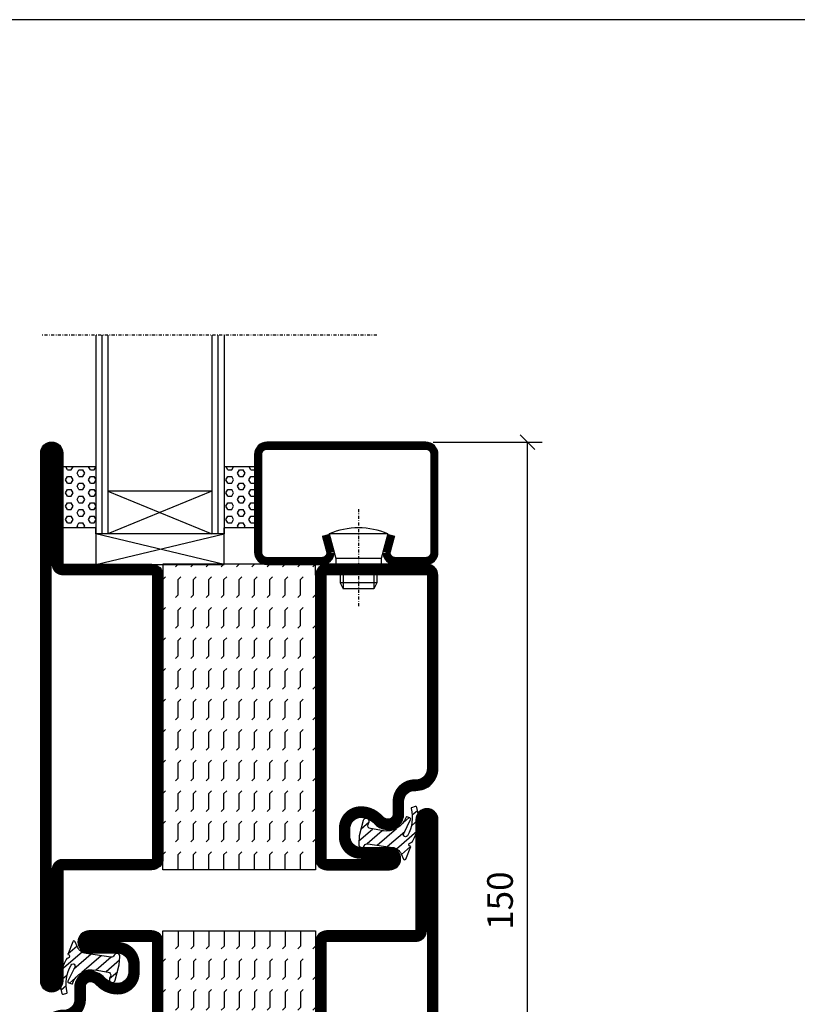
# Model space of a CAD drawing. Extents: x 0 to 1050, y 5 to 748.
# Drawn here: x 209 to 336, y 561 to 722 of the extents above; entities that cross this region are included whole.
import ezdxf

# ---------------------------------------------------------------- set-up
doc = ezdxf.new("R2010")
doc.units = 0
doc.linetypes.add('DASHDOT', pattern=[1, 0.5, -0.25, 0, -0.25])
doc.layers.get('0').update_dxf_attribs({"linetype": 'CONTINUOUS'})
doc.layers.get('DEFPOINTS').update_dxf_attribs({"linetype": 'CONTINUOUS'})
for name, color, linetype in [('CENTRUM', 3, 'DASHDOT'), ('FRAME050', 6, 'CONTINUOUS'), ('GLAS_MED_FOGNING', 2, 'CONTINUOUS'), ('SPKONTUR', 7, 'CONTINUOUS'), ('STALPROFIL', 1, 'CONTINUOUS'), ('TEXT', 6, 'CONTINUOUS')]:
    doc.layers.add(name, color=color, linetype=linetype)
doc.styles.add('ROMANS', font='romans', dxfattribs={"width": 0.8})
doc.dimstyles.new('ROMANS', dxfattribs={"dimscale": 1.2, "dimtxt": 3.5, "dimasz": 2, "dimexe": 2, "dimexo": 1, "dimgap": 2, "dimtad": 1, "dimdsep": 46, "dimtxsty": 'ROMANS', "dimblk1": 'OBLIQUE', "dimblk2": 'OBLIQUE', "dimsah": 1, "dimcen": 2.5, "dimclrd": 2, "dimclre": 2, "dimclrt": 6, "dimadec": 0, "dimazin": 0, "dimtfac": 1, "dimtmove": 2, "dimatfit": 3, "dimfxl": 1, "dimtolj": 1, "dimarcsym": 0})

# ---------------------------------------------------------------- blocks, each defined once
blk = doc.blocks.new('_Oblique')
at = {"color": 0, "linetype": 'ByBlock', "lineweight": -2}
blk.add_line((-0.5, -0.5), (0.5, 0.5), dxfattribs=at)
blk = doc.blocks.new('*D162')
at = {"layer": 'DEFPOINTS', "color": 0, "transparency": 16777216}
for p in [(275.01, 653.36), (291.66, 653.36), (275.01, 503.36)]:
    blk.add_point(p, dxfattribs=at)
at = {"layer": 'GLAS_MED_FOGNING', "color": 2, "lineweight": -2, "transparency": 16777216}
for p, q in [((276.21, 653.36), (294.06, 653.36)), ((291.66, 503.36), (291.66, 653.36)), ((276.21, 503.36), (294.06, 503.36))]:
    blk.add_line(p, q, dxfattribs=at)
at = {"layer": 'GLAS_MED_FOGNING', "color": 2, "lineweight": -2, "transparency": 16777216, "xscale": 2.4, "yscale": 2.4, "zscale": 2.4}
for p, rotation in [((291.66, 653.36), 90), ((291.66, 503.36), 270)]:
    blk.add_blockref('_Oblique', p, dxfattribs=dict(at, rotation=rotation))
at = {"layer": 'GLAS_MED_FOGNING', "color": 6, "transparency": 16777216, "insert": (287.16, 578.36), "char_height": 4.2, "attachment_point": 5, "rotation": 90, "style": 'ROMANS'}
blk.add_mtext('\\A1;150', dxfattribs=at)
blk = doc.blocks.new('*X36')
at = {"color": 0}
for p, q in [((-47.5, 55), (-47.5, 55)), ((-45.44, 54.56), (-45, 55)), ((-42.5, 55), (-42.5, 55)), ((-40.44, 54.56), (-40, 55)), ((-37.5, 55), (-37.5, 55)), ((-35.44, 54.56), (-35, 55)), ((-32.5, 55), (-32.5, 55)), ((-30.44, 54.56), (-30, 55)), ((-27.5, 55), (-27.5, 55)), ((-25.44, 54.56), (-25, 55)), ((-22.5, 55), (-22.5, 55)), ((-20.44, 54.56), (-20, 55)), ((-17.5, 55), (-17.5, 55)), ((-15.44, 54.56), (-15, 55)), ((-12.5, 55), (-12.5, 55)), ((-10.44, 54.56), (-10, 55)), ((-7.5, 55), (-7.5, 55)), ((-5.44, 54.56), (-5, 55)), ((-2.5, 55), (-2.5, 55)), ((-0.44, 54.56), (0, 55)), ((-50, 52.5), (-47.5, 52.5)), ((-47.5, 52.5), (-47.06, 52.94)), ((-45.44, 52.06), (-45, 52.5)), ((-45, 52.5), (-42.5, 52.5)), ((-42.5, 52.5), (-42.06, 52.94)), ((-40.44, 52.06), (-40, 52.5)), ((-40, 52.5), (-37.5, 52.5)), ((-37.5, 52.5), (-37.06, 52.94)), ((-35.44, 52.06), (-35, 52.5)), ((-35, 52.5), (-32.5, 52.5)), ((-32.5, 52.5), (-32.06, 52.94)), ((-30.44, 52.06), (-30, 52.5)), ((-30, 52.5), (-27.5, 52.5)), ((-27.5, 52.5), (-27.06, 52.94)), ((-25.44, 52.06), (-25, 52.5)), ((-25, 52.5), (-22.5, 52.5)), ((-22.5, 52.5), (-22.06, 52.94)), ((-20.44, 52.06), (-20, 52.5)), ((-20, 52.5), (-17.5, 52.5)), ((-17.5, 52.5), (-17.06, 52.94)), ((-15.44, 52.06), (-15, 52.5)), ((-15, 52.5), (-12.5, 52.5)), ((-12.5, 52.5), (-12.06, 52.94)), ((-10.44, 52.06), (-10, 52.5)), ((-10, 52.5), (-7.5, 52.5)), ((-7.5, 52.5), (-7.06, 52.94)), ((-5.44, 52.06), (-5, 52.5)), ((-5, 52.5), (-2.5, 52.5)), ((-2.5, 52.5), (-2.06, 52.94)), ((-0.44, 52.06), (0, 52.5)), ((-50, 50), (-47.5, 50)), ((-47.5, 50), (-47.06, 50.44)), ((-45.44, 49.56), (-45, 50)), ((-45, 50), (-42.5, 50)), ((-42.5, 50), (-42.06, 50.44)), ((-40.44, 49.56), (-40, 50)), ((-40, 50), (-37.5, 50)), ((-37.5, 50), (-37.06, 50.44)), ((-35.44, 49.56), (-35, 50)), ((-35, 50), (-32.5, 50)), ((-32.5, 50), (-32.06, 50.44)), ((-30.44, 49.56), (-30, 50)), ((-30, 50), (-27.5, 50)), ((-27.5, 50), (-27.06, 50.44)), ((-25.44, 49.56), (-25, 50)), ((-25, 50), (-22.5, 50)), ((-22.5, 50), (-22.06, 50.44)), ((-20.44, 49.56), (-20, 50)), ((-20, 50), (-17.5, 50)), ((-17.5, 50), (-17.06, 50.44)), ((-15.44, 49.56), (-15, 50)), ((-15, 50), (-12.5, 50)), ((-12.5, 50), (-12.06, 50.44)), ((-10.44, 49.56), (-10, 50)), ((-10, 50), (-7.5, 50)), ((-7.5, 50), (-7.06, 50.44)), ((-5.44, 49.56), (-5, 50)), ((-5, 50), (-2.5, 50)), ((-2.5, 50), (-2.06, 50.44)), ((-0.44, 49.56), (0, 50)), ((-50, 47.5), (-47.5, 47.5)), ((-47.5, 47.5), (-47.06, 47.94)), ((-45.44, 47.06), (-45, 47.5)), ((-45, 47.5), (-42.5, 47.5)), ((-42.5, 47.5), (-42.06, 47.94)), ((-40.44, 47.06), (-40, 47.5)), ((-40, 47.5), (-37.5, 47.5)), ((-37.5, 47.5), (-37.06, 47.94)), ((-35.44, 47.06), (-35, 47.5)), ((-35, 47.5), (-32.5, 47.5)), ((-32.5, 47.5), (-32.06, 47.94)), ((-30.44, 47.06), (-30, 47.5)), ((-30, 47.5), (-27.5, 47.5)), ((-27.5, 47.5), (-27.06, 47.94)), ((-25.44, 47.06), (-25, 47.5)), ((-25, 47.5), (-22.5, 47.5)), ((-22.5, 47.5), (-22.06, 47.94)), ((-20.44, 47.06), (-20, 47.5)), ((-20, 47.5), (-17.5, 47.5)), ((-17.5, 47.5), (-17.06, 47.94)), ((-15.44, 47.06), (-15, 47.5)), ((-15, 47.5), (-12.5, 47.5)), ((-12.5, 47.5), (-12.06, 47.94)), ((-10.44, 47.06), (-10, 47.5)), ((-10, 47.5), (-7.5, 47.5)), ((-7.5, 47.5), (-7.06, 47.94)), ((-5.44, 47.06), (-5, 47.5)), ((-5, 47.5), (-2.5, 47.5)), ((-2.5, 47.5), (-2.06, 47.94)), ((-0.44, 47.06), (0, 47.5)), ((-47.5, 45), (-47.06, 45.44)), ((-42.5, 45), (-42.06, 45.44)), ((-37.5, 45), (-37.06, 45.44)), ((-32.5, 45), (-32.06, 45.44)), ((-27.5, 45), (-27.06, 45.44)), ((-22.5, 45), (-22.06, 45.44)), ((-17.5, 45), (-17.06, 45.44)), ((-12.5, 45), (-12.06, 45.44)), ((-7.5, 45), (-7.06, 45.44)), ((-2.5, 45), (-2.06, 45.44)), ((-50, 45), (-47.5, 45)), ((-45.44, 44.56), (-45, 45)), ((-45, 45), (-42.5, 45)), ((-40.44, 44.56), (-40, 45)), ((-40, 45), (-37.5, 45)), ((-35.44, 44.56), (-35, 45)), ((-35, 45), (-32.5, 45)), ((-30.44, 44.56), (-30, 45)), ((-30, 45), (-27.5, 45)), ((-25.44, 44.56), (-25, 45)), ((-25, 45), (-22.5, 45)), ((-20.44, 44.56), (-20, 45)), ((-20, 45), (-17.5, 45)), ((-15.44, 44.56), (-15, 45)), ((-15, 45), (-12.5, 45)), ((-10.44, 44.56), (-10, 45)), ((-10, 45), (-7.5, 45)), ((-5.44, 44.56), (-5, 45)), ((-5, 45), (-2.5, 45)), ((-0.44, 44.56), (0, 45)), ((-50, 42.5), (-47.5, 42.5)), ((-47.5, 42.5), (-47.06, 42.94)), ((-45.44, 42.06), (-45, 42.5)), ((-45, 42.5), (-42.5, 42.5)), ((-42.5, 42.5), (-42.06, 42.94)), ((-40.44, 42.06), (-40, 42.5)), ((-40, 42.5), (-37.5, 42.5)), ((-37.5, 42.5), (-37.06, 42.94)), ((-35.44, 42.06), (-35, 42.5)), ((-35, 42.5), (-32.5, 42.5)), ((-32.5, 42.5), (-32.06, 42.94)), ((-30.44, 42.06), (-30, 42.5)), ((-30, 42.5), (-27.5, 42.5)), ((-27.5, 42.5), (-27.06, 42.94)), ((-25.44, 42.06), (-25, 42.5)), ((-25, 42.5), (-22.5, 42.5)), ((-22.5, 42.5), (-22.06, 42.94)), ((-20.44, 42.06), (-20, 42.5)), ((-20, 42.5), (-17.5, 42.5)), ((-17.5, 42.5), (-17.06, 42.94)), ((-15.44, 42.06), (-15, 42.5)), ((-15, 42.5), (-12.5, 42.5)), ((-12.5, 42.5), (-12.06, 42.94)), ((-10.44, 42.06), (-10, 42.5)), ((-10, 42.5), (-7.5, 42.5)), ((-7.5, 42.5), (-7.06, 42.94)), ((-5.44, 42.06), (-5, 42.5)), ((-5, 42.5), (-2.5, 42.5)), ((-2.5, 42.5), (-2.06, 42.94)), ((-0.44, 42.06), (0, 42.5)), ((-47.5, 40), (-47.06, 40.44)), ((-42.5, 40), (-42.06, 40.44)), ((-37.5, 40), (-37.06, 40.44)), ((-32.5, 40), (-32.06, 40.44)), ((-27.5, 40), (-27.06, 40.44)), ((-22.5, 40), (-22.06, 40.44)), ((-17.5, 40), (-17.06, 40.44)), ((-12.5, 40), (-12.06, 40.44)), ((-7.5, 40), (-7.06, 40.44)), ((-2.5, 40), (-2.06, 40.44)), ((-50, 40), (-47.5, 40)), ((-45.44, 39.56), (-45, 40)), ((-45, 40), (-42.5, 40)), ((-40.44, 39.56), (-40, 40)), ((-40, 40), (-37.5, 40)), ((-35.44, 39.56), (-35, 40)), ((-35, 40), (-32.5, 40)), ((-30.44, 39.56), (-30, 40)), ((-30, 40), (-27.5, 40)), ((-25.44, 39.56), (-25, 40)), ((-25, 40), (-22.5, 40)), ((-20.44, 39.56), (-20, 40)), ((-20, 40), (-17.5, 40)), ((-15.44, 39.56), (-15, 40)), ((-15, 40), (-12.5, 40)), ((-10.44, 39.56), (-10, 40)), ((-10, 40), (-7.5, 40)), ((-5.44, 39.56), (-5, 40)), ((-5, 40), (-2.5, 40)), ((-0.44, 39.56), (0, 40)), ((-50, 37.5), (-47.5, 37.5)), ((-47.5, 37.5), (-47.06, 37.94)), ((-45.44, 37.06), (-45, 37.5)), ((-45, 37.5), (-42.5, 37.5)), ((-42.5, 37.5), (-42.06, 37.94)), ((-40.44, 37.06), (-40, 37.5)), ((-40, 37.5), (-37.5, 37.5)), ((-37.5, 37.5), (-37.06, 37.94)), ((-35.44, 37.06), (-35, 37.5)), ((-35, 37.5), (-32.5, 37.5)), ((-32.5, 37.5), (-32.06, 37.94)), ((-30.44, 37.06), (-30, 37.5)), ((-30, 37.5), (-27.5, 37.5)), ((-27.5, 37.5), (-27.06, 37.94)), ((-25.44, 37.06), (-25, 37.5)), ((-25, 37.5), (-22.5, 37.5)), ((-22.5, 37.5), (-22.06, 37.94)), ((-20.44, 37.06), (-20, 37.5)), ((-20, 37.5), (-17.5, 37.5)), ((-17.5, 37.5), (-17.06, 37.94)), ((-15.44, 37.06), (-15, 37.5)), ((-15, 37.5), (-12.5, 37.5)), ((-12.5, 37.5), (-12.06, 37.94)), ((-10.44, 37.06), (-10, 37.5)), ((-10, 37.5), (-7.5, 37.5)), ((-7.5, 37.5), (-7.06, 37.94)), ((-5.44, 37.06), (-5, 37.5)), ((-5, 37.5), (-2.5, 37.5)), ((-2.5, 37.5), (-2.06, 37.94)), ((-0.44, 37.06), (0, 37.5)), ((-50, 35), (-47.5, 35)), ((-47.5, 35), (-47.06, 35.44)), ((-45.44, 34.56), (-45, 35)), ((-45, 35), (-42.5, 35)), ((-42.5, 35), (-42.06, 35.44)), ((-40.44, 34.56), (-40, 35)), ((-40, 35), (-37.5, 35)), ((-37.5, 35), (-37.06, 35.44)), ((-35.44, 34.56), (-35, 35)), ((-35, 35), (-32.5, 35)), ((-32.5, 35), (-32.06, 35.44)), ((-30.44, 34.56), (-30, 35)), ((-30, 35), (-27.5, 35)), ((-27.5, 35), (-27.06, 35.44)), ((-25.44, 34.56), (-25, 35)), ((-25, 35), (-22.5, 35)), ((-22.5, 35), (-22.06, 35.44)), ((-20.44, 34.56), (-20, 35)), ((-20, 35), (-17.5, 35)), ((-17.5, 35), (-17.06, 35.44)), ((-15.44, 34.56), (-15, 35)), ((-15, 35), (-12.5, 35)), ((-12.5, 35), (-12.06, 35.44)), ((-10.44, 34.56), (-10, 35)), ((-10, 35), (-7.5, 35)), ((-7.5, 35), (-7.06, 35.44)), ((-5.44, 34.56), (-5, 35)), ((-5, 35), (-2.5, 35)), ((-2.5, 35), (-2.06, 35.44)), ((-0.44, 34.56), (0, 35)), ((-50, 32.5), (-47.5, 32.5)), ((-47.5, 32.5), (-47.06, 32.94)), ((-45.44, 32.06), (-45, 32.5)), ((-45, 32.5), (-42.5, 32.5)), ((-42.5, 32.5), (-42.06, 32.94)), ((-40.44, 32.06), (-40, 32.5)), ((-40, 32.5), (-37.5, 32.5)), ((-37.5, 32.5), (-37.06, 32.94)), ((-35.44, 32.06), (-35, 32.5)), ((-35, 32.5), (-32.5, 32.5)), ((-32.5, 32.5), (-32.06, 32.94)), ((-30.44, 32.06), (-30, 32.5)), ((-30, 32.5), (-27.5, 32.5)), ((-27.5, 32.5), (-27.06, 32.94)), ((-25.44, 32.06), (-25, 32.5)), ((-25, 32.5), (-22.5, 32.5)), ((-22.5, 32.5), (-22.06, 32.94)), ((-20.44, 32.06), (-20, 32.5)), ((-20, 32.5), (-17.5, 32.5)), ((-17.5, 32.5), (-17.06, 32.94)), ((-15.44, 32.06), (-15, 32.5)), ((-15, 32.5), (-12.5, 32.5)), ((-12.5, 32.5), (-12.06, 32.94)), ((-10.44, 32.06), (-10, 32.5)), ((-10, 32.5), (-7.5, 32.5)), ((-7.5, 32.5), (-7.06, 32.94)), ((-5.44, 32.06), (-5, 32.5)), ((-5, 32.5), (-2.5, 32.5)), ((-2.5, 32.5), (-2.06, 32.94)), ((-0.44, 32.06), (0, 32.5)), ((-47.5, 30), (-47.06, 30.44)), ((-42.5, 30), (-42.06, 30.44)), ((-37.5, 30), (-37.06, 30.44)), ((-32.5, 30), (-32.06, 30.44)), ((-27.5, 30), (-27.06, 30.44)), ((-22.5, 30), (-22.06, 30.44)), ((-17.5, 30), (-17.06, 30.44)), ((-12.5, 30), (-12.06, 30.44)), ((-7.5, 30), (-7.06, 30.44)), ((-2.5, 30), (-2.06, 30.44))]:
    blk.add_line(p, q, dxfattribs=at)
blk = doc.blocks.new('*X19')
at = {"color": 0}
for p, q in [((417.86, 313.24), (420.7, 316.62)), ((421.58, 315.73), (422.57, 316.91)), ((423.35, 315.9), (424.08, 316.77)), ((416.9, 314.04), (418.17, 315.56)), ((418.23, 311.74), (420.66, 314.64)), ((422.06, 314.37), (422.92, 315.38)), ((418.49, 310.11), (421.17, 313.3)), ((418.75, 308.47), (420.84, 310.96)), ((419.25, 307.12), (421.13, 309.36)), ((421.2, 307.51), (422.3, 308.81))]:
    blk.add_line(p, q, dxfattribs=at)
blk = doc.blocks.new('SP40010')
at = {"layer": 'GLAS_MED_FOGNING'}
blk.add_lwpolyline([(-8.91, 18.63), (-11.04, 18.26, 0.47758), (-11.42, 17.59), (-11.28, 17.24, -1.066974), (-12.21, 16.93), (-12.86, 19.46), (-12.96, 20.8, -0.851446), (-12.02, 21.02, 0.34625), (-11.48, 20.72), (-7.42, 21.32, 0.253088), (-6.02, 22.37), (-5.63, 23.24, -0.653084), (-5.26, 23.23), (-4.45, 21.17, 0.887127), (-4.49, 20.57, -0.212108), (-4.16, 20.34, -0.212173), (-3.46, 14.78, -0.418069), (-3.71, 14.65), (-4.29, 14.83, -0.397156), (-4.36, 14.95, 0.194939), (-4.98, 19.42, 1.053912), (-5.58, 19.06), (-4.46, 16.77, -0.459605), (-4.58, 16.5), (-5.08, 16.34, -0.312484), (-5.19, 16.37, 0.373013), (-9.07, 18.6)], format="xyb", dxfattribs=at)
at = {"layer": 'GLAS_MED_FOGNING', "rotation": 269.2505991436406}
blk.add_blockref('*X19', (-314.52, 443.46), dxfattribs=at)
blk = doc.blocks.new('SP56513')
at = {"layer": 'GLAS_MED_FOGNING'}
for points in [[(-20, 23.2), (-20, 25), (-45, 25), (-45, 23.2)], [(-20, -23.2), (-20, -25), (-45, -25), (-45, -23.2)]]:
    blk.add_lwpolyline(points, dxfattribs=at)
at = {"layer": 'SPKONTUR'}
blk.add_lwpolyline([(-61.4, 25), (-46.8, 25, -0.414214), (-45, 23.2), (-45, -23.2, -0.414214), (-46.8, -25), (-63.2, -25, -0.414214), (-65, -23.2), (-65, 43.2, -0.414214), (-63.2, 45), (-63.2, 45, -0.414214), (-61.4, 43.2)], format="xyb", close=True, dxfattribs=at)
blk.add_lwpolyline([(-8.1, 18.4), (-8.11, 18.4), (-8.1, 18.4, -0.414214), (-5.6, 15.9), (-5.6, 13.8, 0.414214), (-3.8, 12), (-3.6, 12, -0.414214), (0, 8.4), (0, -43.2, -0.414214), (-1.8, -45), (-1.8, -45, -0.414214), (-3.6, -43.2), (-3.6, -25), (-18.2, -25, -0.414214), (-20, -23.2), (-20, 23.2, -0.414214), (-18.2, 25), (-7.9, 25, -0.414214), (-6.1, 23.2), (-6.1, 23.2, -0.414214), (-7.9, 21.4), (-12.6, 21.4, 0.414214), (-14.4, 19.6), (-14.4, 18.2, 0.414214), (-12.6, 16.4, 0.198912), (-10.48, 17.28), (-10.24, 17.52, -0.198912), (-8.11, 18.4)], format="xyb", dxfattribs=at)
at = {"layer": 'STALPROFIL', "const_width": 1.8}
for points in [[(-61.4, 24.1), (-46.8, 24.1, -0.414214), (-45.9, 23.2), (-45.9, -23.2, -0.414214), (-46.8, -24.1), (-63.2, -24.1, -0.414214), (-64.1, -23.2), (-64.1, 43.2, -0.414214), (-63.2, 44.1, -0.414214), (-62.3, 43.2), (-62.3, 25, 0.414214)], [(-8.11, 17.5), (-8.1, 17.5, -0.414214), (-6.5, 15.9), (-6.5, 13.8, 0.414214), (-3.8, 11.1), (-3.6, 11.1, -0.414214), (-0.9, 8.4), (-0.9, -43.2, -0.414214), (-1.8, -44.1, -0.414214), (-2.7, -43.2), (-2.7, -25, 0.414214), (-3.6, -24.1), (-18.2, -24.1, -0.414214), (-19.1, -23.2), (-19.1, 23.2, -0.414214), (-18.2, 24.1), (-7.9, 24.1, -0.414214), (-7, 23.2, -0.414214), (-7.9, 22.3), (-12.6, 22.3, 0.414214), (-15.3, 19.6), (-15.3, 18.2, 0.414214), (-12.6, 15.5, 0.198912), (-9.84, 16.64), (-9.6, 16.88, -0.198912)]]:
    blk.add_lwpolyline(points, format="xyb", close=True, dxfattribs=at)
blk.add_blockref('SP40010', (0, 0))
at = {"layer": 'GLAS_MED_FOGNING', "rotation": 270}
blk.add_blockref('*X36', (-75, -25), dxfattribs=at)
blk = doc.blocks.new('*X35')
at = {"color": 0}
for p, q in [((-177.5, 55), (-177.5, 55)), ((-175.44, 54.56), (-175, 55)), ((-172.5, 55), (-172.5, 55)), ((-170.44, 54.56), (-170, 55)), ((-167.5, 55), (-167.5, 55)), ((-165.44, 54.56), (-165, 55)), ((-162.5, 55), (-162.5, 55)), ((-160.44, 54.56), (-160, 55)), ((-157.5, 55), (-157.5, 55)), ((-155.44, 54.56), (-155, 55)), ((-152.5, 55), (-152.5, 55)), ((-150.44, 54.56), (-150, 55)), ((-147.5, 55), (-147.5, 55)), ((-145.44, 54.56), (-145, 55)), ((-142.5, 55), (-142.5, 55)), ((-140.44, 54.56), (-140, 55)), ((-137.5, 55), (-137.5, 55)), ((-135.44, 54.56), (-135, 55)), ((-132.5, 55), (-132.5, 55)), ((-130.44, 54.56), (-130, 55)), ((-180, 52.5), (-177.5, 52.5)), ((-177.5, 52.5), (-177.06, 52.94)), ((-175.44, 52.06), (-175, 52.5)), ((-175, 52.5), (-172.5, 52.5)), ((-172.5, 52.5), (-172.06, 52.94)), ((-170.44, 52.06), (-170, 52.5)), ((-170, 52.5), (-167.5, 52.5)), ((-167.5, 52.5), (-167.06, 52.94)), ((-165.44, 52.06), (-165, 52.5)), ((-165, 52.5), (-162.5, 52.5)), ((-162.5, 52.5), (-162.06, 52.94)), ((-160.44, 52.06), (-160, 52.5)), ((-160, 52.5), (-157.5, 52.5)), ((-157.5, 52.5), (-157.06, 52.94)), ((-155.44, 52.06), (-155, 52.5)), ((-155, 52.5), (-152.5, 52.5)), ((-152.5, 52.5), (-152.06, 52.94)), ((-150.44, 52.06), (-150, 52.5)), ((-150, 52.5), (-147.5, 52.5)), ((-147.5, 52.5), (-147.06, 52.94)), ((-145.44, 52.06), (-145, 52.5)), ((-145, 52.5), (-142.5, 52.5)), ((-142.5, 52.5), (-142.06, 52.94)), ((-140.44, 52.06), (-140, 52.5)), ((-140, 52.5), (-137.5, 52.5)), ((-137.5, 52.5), (-137.06, 52.94)), ((-135.44, 52.06), (-135, 52.5)), ((-135, 52.5), (-132.5, 52.5)), ((-132.5, 52.5), (-132.06, 52.94)), ((-130.44, 52.06), (-130, 52.5)), ((-180, 50), (-177.5, 50)), ((-177.5, 50), (-177.06, 50.44)), ((-175.44, 49.56), (-175, 50)), ((-175, 50), (-172.5, 50)), ((-172.5, 50), (-172.06, 50.44)), ((-170.44, 49.56), (-170, 50)), ((-170, 50), (-167.5, 50)), ((-167.5, 50), (-167.06, 50.44)), ((-165.44, 49.56), (-165, 50)), ((-165, 50), (-162.5, 50)), ((-162.5, 50), (-162.06, 50.44)), ((-160.44, 49.56), (-160, 50)), ((-160, 50), (-157.5, 50)), ((-157.5, 50), (-157.06, 50.44)), ((-155.44, 49.56), (-155, 50)), ((-155, 50), (-152.5, 50)), ((-152.5, 50), (-152.06, 50.44)), ((-150.44, 49.56), (-150, 50)), ((-150, 50), (-147.5, 50)), ((-147.5, 50), (-147.06, 50.44)), ((-145.44, 49.56), (-145, 50)), ((-145, 50), (-142.5, 50)), ((-142.5, 50), (-142.06, 50.44)), ((-140.44, 49.56), (-140, 50)), ((-140, 50), (-137.5, 50)), ((-137.5, 50), (-137.06, 50.44)), ((-135.44, 49.56), (-135, 50)), ((-135, 50), (-132.5, 50)), ((-132.5, 50), (-132.06, 50.44)), ((-130.44, 49.56), (-130, 50)), ((-180, 47.5), (-177.5, 47.5)), ((-177.5, 47.5), (-177.06, 47.94)), ((-175.44, 47.06), (-175, 47.5)), ((-175, 47.5), (-172.5, 47.5)), ((-172.5, 47.5), (-172.06, 47.94)), ((-170.44, 47.06), (-170, 47.5)), ((-170, 47.5), (-167.5, 47.5)), ((-167.5, 47.5), (-167.06, 47.94)), ((-165.44, 47.06), (-165, 47.5)), ((-165, 47.5), (-162.5, 47.5)), ((-162.5, 47.5), (-162.06, 47.94)), ((-160.44, 47.06), (-160, 47.5)), ((-160, 47.5), (-157.5, 47.5)), ((-157.5, 47.5), (-157.06, 47.94)), ((-155.44, 47.06), (-155, 47.5)), ((-155, 47.5), (-152.5, 47.5)), ((-152.5, 47.5), (-152.06, 47.94)), ((-150.44, 47.06), (-150, 47.5)), ((-150, 47.5), (-147.5, 47.5)), ((-147.5, 47.5), (-147.06, 47.94)), ((-145.44, 47.06), (-145, 47.5)), ((-145, 47.5), (-142.5, 47.5)), ((-142.5, 47.5), (-142.06, 47.94)), ((-140.44, 47.06), (-140, 47.5)), ((-140, 47.5), (-137.5, 47.5)), ((-137.5, 47.5), (-137.06, 47.94)), ((-135.44, 47.06), (-135, 47.5)), ((-135, 47.5), (-132.5, 47.5)), ((-132.5, 47.5), (-132.06, 47.94)), ((-130.44, 47.06), (-130, 47.5)), ((-177.5, 45), (-177.06, 45.44)), ((-172.5, 45), (-172.06, 45.44)), ((-167.5, 45), (-167.06, 45.44)), ((-162.5, 45), (-162.06, 45.44)), ((-157.5, 45), (-157.06, 45.44)), ((-152.5, 45), (-152.06, 45.44)), ((-147.5, 45), (-147.06, 45.44)), ((-142.5, 45), (-142.06, 45.44)), ((-137.5, 45), (-137.06, 45.44)), ((-132.5, 45), (-132.06, 45.44)), ((-180, 45), (-177.5, 45)), ((-175.44, 44.56), (-175, 45)), ((-175, 45), (-172.5, 45)), ((-170.44, 44.56), (-170, 45)), ((-170, 45), (-167.5, 45)), ((-165.44, 44.56), (-165, 45)), ((-165, 45), (-162.5, 45)), ((-160.44, 44.56), (-160, 45)), ((-160, 45), (-157.5, 45)), ((-155.44, 44.56), (-155, 45)), ((-155, 45), (-152.5, 45)), ((-150.44, 44.56), (-150, 45)), ((-150, 45), (-147.5, 45)), ((-145.44, 44.56), (-145, 45)), ((-145, 45), (-142.5, 45)), ((-140.44, 44.56), (-140, 45)), ((-140, 45), (-137.5, 45)), ((-135.44, 44.56), (-135, 45)), ((-135, 45), (-132.5, 45)), ((-130.44, 44.56), (-130, 45)), ((-180, 42.5), (-177.5, 42.5)), ((-177.5, 42.5), (-177.06, 42.94)), ((-175.44, 42.06), (-175, 42.5)), ((-175, 42.5), (-172.5, 42.5)), ((-172.5, 42.5), (-172.06, 42.94)), ((-170.44, 42.06), (-170, 42.5)), ((-170, 42.5), (-167.5, 42.5)), ((-167.5, 42.5), (-167.06, 42.94)), ((-165.44, 42.06), (-165, 42.5)), ((-165, 42.5), (-162.5, 42.5)), ((-162.5, 42.5), (-162.06, 42.94)), ((-160.44, 42.06), (-160, 42.5)), ((-160, 42.5), (-157.5, 42.5)), ((-157.5, 42.5), (-157.06, 42.94)), ((-155.44, 42.06), (-155, 42.5)), ((-155, 42.5), (-152.5, 42.5)), ((-152.5, 42.5), (-152.06, 42.94)), ((-150.44, 42.06), (-150, 42.5)), ((-150, 42.5), (-147.5, 42.5)), ((-147.5, 42.5), (-147.06, 42.94)), ((-145.44, 42.06), (-145, 42.5)), ((-145, 42.5), (-142.5, 42.5)), ((-142.5, 42.5), (-142.06, 42.94)), ((-140.44, 42.06), (-140, 42.5)), ((-140, 42.5), (-137.5, 42.5)), ((-137.5, 42.5), (-137.06, 42.94)), ((-135.44, 42.06), (-135, 42.5)), ((-135, 42.5), (-132.5, 42.5)), ((-132.5, 42.5), (-132.06, 42.94)), ((-130.44, 42.06), (-130, 42.5)), ((-177.5, 40), (-177.06, 40.44)), ((-172.5, 40), (-172.06, 40.44)), ((-167.5, 40), (-167.06, 40.44)), ((-162.5, 40), (-162.06, 40.44)), ((-157.5, 40), (-157.06, 40.44)), ((-152.5, 40), (-152.06, 40.44)), ((-147.5, 40), (-147.06, 40.44)), ((-142.5, 40), (-142.06, 40.44)), ((-137.5, 40), (-137.06, 40.44)), ((-132.5, 40), (-132.06, 40.44)), ((-180, 40), (-177.5, 40)), ((-175.44, 39.56), (-175, 40)), ((-175, 40), (-172.5, 40)), ((-170.44, 39.56), (-170, 40)), ((-170, 40), (-167.5, 40)), ((-165.44, 39.56), (-165, 40)), ((-165, 40), (-162.5, 40)), ((-160.44, 39.56), (-160, 40)), ((-160, 40), (-157.5, 40)), ((-155.44, 39.56), (-155, 40)), ((-155, 40), (-152.5, 40)), ((-150.44, 39.56), (-150, 40)), ((-150, 40), (-147.5, 40)), ((-145.44, 39.56), (-145, 40)), ((-145, 40), (-142.5, 40)), ((-140.44, 39.56), (-140, 40)), ((-140, 40), (-137.5, 40)), ((-135.44, 39.56), (-135, 40)), ((-135, 40), (-132.5, 40)), ((-130.44, 39.56), (-130, 40)), ((-180, 37.5), (-177.5, 37.5)), ((-177.5, 37.5), (-177.06, 37.94)), ((-175.44, 37.06), (-175, 37.5)), ((-175, 37.5), (-172.5, 37.5)), ((-172.5, 37.5), (-172.06, 37.94)), ((-170.44, 37.06), (-170, 37.5)), ((-170, 37.5), (-167.5, 37.5)), ((-167.5, 37.5), (-167.06, 37.94)), ((-165.44, 37.06), (-165, 37.5)), ((-165, 37.5), (-162.5, 37.5)), ((-162.5, 37.5), (-162.06, 37.94)), ((-160.44, 37.06), (-160, 37.5)), ((-160, 37.5), (-157.5, 37.5)), ((-157.5, 37.5), (-157.06, 37.94)), ((-155.44, 37.06), (-155, 37.5)), ((-155, 37.5), (-152.5, 37.5)), ((-152.5, 37.5), (-152.06, 37.94)), ((-150.44, 37.06), (-150, 37.5)), ((-150, 37.5), (-147.5, 37.5)), ((-147.5, 37.5), (-147.06, 37.94)), ((-145.44, 37.06), (-145, 37.5)), ((-145, 37.5), (-142.5, 37.5)), ((-142.5, 37.5), (-142.06, 37.94)), ((-140.44, 37.06), (-140, 37.5)), ((-140, 37.5), (-137.5, 37.5)), ((-137.5, 37.5), (-137.06, 37.94)), ((-135.44, 37.06), (-135, 37.5)), ((-135, 37.5), (-132.5, 37.5)), ((-132.5, 37.5), (-132.06, 37.94)), ((-130.44, 37.06), (-130, 37.5)), ((-180, 35), (-177.5, 35)), ((-177.5, 35), (-177.06, 35.44)), ((-175.44, 34.56), (-175, 35)), ((-175, 35), (-172.5, 35)), ((-172.5, 35), (-172.06, 35.44)), ((-170.44, 34.56), (-170, 35)), ((-170, 35), (-167.5, 35)), ((-167.5, 35), (-167.06, 35.44)), ((-165.44, 34.56), (-165, 35)), ((-165, 35), (-162.5, 35)), ((-162.5, 35), (-162.06, 35.44)), ((-160.44, 34.56), (-160, 35)), ((-160, 35), (-157.5, 35)), ((-157.5, 35), (-157.06, 35.44)), ((-155.44, 34.56), (-155, 35)), ((-155, 35), (-152.5, 35)), ((-152.5, 35), (-152.06, 35.44)), ((-150.44, 34.56), (-150, 35)), ((-150, 35), (-147.5, 35)), ((-147.5, 35), (-147.06, 35.44)), ((-145.44, 34.56), (-145, 35)), ((-145, 35), (-142.5, 35)), ((-142.5, 35), (-142.06, 35.44)), ((-140.44, 34.56), (-140, 35)), ((-140, 35), (-137.5, 35)), ((-137.5, 35), (-137.06, 35.44)), ((-135.44, 34.56), (-135, 35)), ((-135, 35), (-132.5, 35)), ((-132.5, 35), (-132.06, 35.44)), ((-130.44, 34.56), (-130, 35)), ((-180, 32.5), (-177.5, 32.5)), ((-177.5, 32.5), (-177.06, 32.94)), ((-175.44, 32.06), (-175, 32.5)), ((-175, 32.5), (-172.5, 32.5)), ((-172.5, 32.5), (-172.06, 32.94)), ((-170.44, 32.06), (-170, 32.5)), ((-170, 32.5), (-167.5, 32.5)), ((-167.5, 32.5), (-167.06, 32.94)), ((-165.44, 32.06), (-165, 32.5)), ((-165, 32.5), (-162.5, 32.5)), ((-162.5, 32.5), (-162.06, 32.94)), ((-160.44, 32.06), (-160, 32.5)), ((-160, 32.5), (-157.5, 32.5)), ((-157.5, 32.5), (-157.06, 32.94)), ((-155.44, 32.06), (-155, 32.5)), ((-155, 32.5), (-152.5, 32.5)), ((-152.5, 32.5), (-152.06, 32.94)), ((-150.44, 32.06), (-150, 32.5)), ((-150, 32.5), (-147.5, 32.5)), ((-147.5, 32.5), (-147.06, 32.94)), ((-145.44, 32.06), (-145, 32.5)), ((-145, 32.5), (-142.5, 32.5)), ((-142.5, 32.5), (-142.06, 32.94)), ((-140.44, 32.06), (-140, 32.5)), ((-140, 32.5), (-137.5, 32.5)), ((-137.5, 32.5), (-137.06, 32.94)), ((-135.44, 32.06), (-135, 32.5)), ((-135, 32.5), (-132.5, 32.5)), ((-132.5, 32.5), (-132.06, 32.94)), ((-130.44, 32.06), (-130, 32.5)), ((-177.5, 30), (-177.06, 30.44)), ((-172.5, 30), (-172.06, 30.44)), ((-167.5, 30), (-167.06, 30.44)), ((-162.5, 30), (-162.06, 30.44)), ((-157.5, 30), (-157.06, 30.44)), ((-152.5, 30), (-152.06, 30.44)), ((-147.5, 30), (-147.06, 30.44)), ((-142.5, 30), (-142.06, 30.44)), ((-137.5, 30), (-137.06, 30.44)), ((-132.5, 30), (-132.06, 30.44))]:
    blk.add_line(p, q, dxfattribs=at)
blk = doc.blocks.new('SP56512')
at = {"layer": 'GLAS_MED_FOGNING'}
for points in [[(-20, 23.2), (-20, 25), (-45, 25), (-45, 23.2)], [(-20, -23.2), (-20, -25), (-45, -25), (-45, -23.2)]]:
    blk.add_lwpolyline(points, dxfattribs=at)
at = {"layer": 'SPKONTUR'}
blk.add_lwpolyline([(-65, 0), (-65, -43.2, 0.414214), (-63.2, -45), (-63.2, -45, 0.414214), (-61.4, -43.2), (-61.4, -25), (-46.8, -25, 0.414214), (-45, -23.2), (-45, 0), (-45, 23.2, 0.414214), (-46.8, 25), (-61.4, 25), (-61.4, 43.2, 0.414214), (-63.2, 45), (-63.2, 45, 0.414214), (-65, 43.2)], format="xyb", close=True, dxfattribs=at)
blk.add_lwpolyline([(-8.1, 18.4), (-8.11, 18.4), (-8.1, 18.4, -0.414214), (-5.6, 15.9), (-5.6, 13.8, 0.414214), (-3.8, 12), (-3.6, 12, -0.414214), (0, 8.4), (0, -23.2, -0.414214), (-1.8, -25), (-18.2, -25, -0.414214), (-20, -23.2), (-20, 23.2, -0.414214), (-18.2, 25), (-7.9, 25, -0.414214), (-6.1, 23.2), (-6.1, 23.2, -0.414214), (-7.9, 21.4), (-12.6, 21.4, 0.414214), (-14.4, 19.6), (-14.4, 18.2, 0.414214), (-12.6, 16.4, 0.198912), (-10.48, 17.28), (-10.24, 17.52, -0.198912), (-8.11, 18.4)], format="xyb", dxfattribs=at)
at = {"layer": 'STALPROFIL', "const_width": 1.8}
for points in [[(-64.1, 0), (-64.1, -43.2, 0.414214), (-63.2, -44.1, 0.414214), (-62.3, -43.2), (-62.3, -25, -0.414214), (-61.4, -24.1), (-46.8, -24.1, 0.414214), (-45.9, -23.2), (-45.9, 0), (-45.9, 23.2, 0.414214), (-46.8, 24.1), (-61.4, 24.1, -0.414214), (-62.3, 25), (-62.3, 43.2, 0.414214), (-63.2, 44.1, 0.414214), (-64.1, 43.2)], [(-8.11, 17.5), (-8.1, 17.5, -0.414214), (-6.5, 15.9), (-6.5, 13.8, 0.414214), (-3.8, 11.1), (-3.6, 11.1, -0.414214), (-0.9, 8.4), (-0.9, -23.2, -0.414214), (-1.8, -24.1), (-18.2, -24.1, -0.414214), (-19.1, -23.2), (-19.1, 23.2, -0.414214), (-18.2, 24.1), (-7.9, 24.1, -0.414214), (-7, 23.2, -0.414214), (-7.9, 22.3), (-12.6, 22.3, 0.414214), (-15.3, 19.6), (-15.3, 18.2, 0.414214), (-12.6, 15.5, 0.198912), (-9.84, 16.64), (-9.6, 16.88, -0.198912)]]:
    blk.add_lwpolyline(points, format="xyb", close=True, dxfattribs=at)
blk.add_blockref('SP40010', (0, 0))
at = {"layer": 'GLAS_MED_FOGNING', "rotation": 270}
blk.add_blockref('*X35', (-75, -155), dxfattribs=at)
blk = doc.blocks.new('*X40')
at = {"color": 0}
for p, q in [((9.37, 570.49), (9.08, 571)), ((9.37, 570.49), (10, 570.49)), ((10, 570.49), (10.29, 571)), ((10.94, 569.95), (11.25, 570.49)), ((11.25, 570.49), (11.87, 570.49)), ((12.19, 569.95), (11.87, 570.49)), ((13.12, 570.49), (12.83, 571)), ((13.12, 570.49), (13.75, 570.49)), ((13.75, 570.49), (14, 570.93)), ((9.06, 568.87), (9.37, 569.41)), ((9.37, 568.33), (9.06, 568.87)), ((9.37, 569.41), (10, 569.41)), ((10.31, 568.87), (10, 569.41)), ((10, 568.33), (10.31, 568.87)), ((11.25, 569.41), (10.94, 569.95)), ((11.25, 569.41), (11.87, 569.41)), ((11.87, 569.41), (12.19, 569.95)), ((12.81, 568.87), (13.12, 569.41)), ((13.12, 568.33), (12.81, 568.87)), ((13.12, 569.41), (13.75, 569.41)), ((14, 568.98), (13.75, 569.41)), ((13.75, 568.33), (14, 568.76)), ((9.06, 566.71), (9.37, 567.25)), ((9.37, 568.33), (10, 568.33)), ((9.37, 567.25), (10, 567.25)), ((10.31, 566.71), (10, 567.25)), ((10.94, 567.79), (11.25, 568.33)), ((11.25, 567.25), (10.94, 567.79)), ((11.25, 568.33), (11.87, 568.33)), ((11.25, 567.25), (11.87, 567.25)), ((11.87, 567.25), (12.19, 567.79)), ((12.19, 567.79), (11.87, 568.33)), ((12.81, 566.71), (13.12, 567.25)), ((13.12, 568.33), (13.75, 568.33)), ((13.12, 567.25), (13.75, 567.25)), ((14, 566.81), (13.75, 567.25)), ((9.37, 566.16), (9.06, 566.71)), ((9.37, 566.16), (10, 566.16)), ((10, 566.16), (10.31, 566.71)), ((10.94, 565.62), (11.25, 566.16)), ((11.25, 565.08), (10.94, 565.62)), ((11.25, 566.16), (11.87, 566.16)), ((11.87, 565.08), (12.19, 565.62)), ((12.19, 565.62), (11.87, 566.16)), ((13.12, 566.16), (12.81, 566.71)), ((13.12, 566.16), (13.75, 566.16)), ((13.75, 566.16), (14, 566.6)), ((9.06, 564.54), (9.37, 565.08)), ((9.37, 564), (9.06, 564.54)), ((9.37, 565.08), (10, 565.08)), ((9.37, 564), (10, 564)), ((10.31, 564.54), (10, 565.08)), ((10, 564), (10.31, 564.54)), ((10.94, 563.46), (11.25, 564)), ((11.25, 565.08), (11.87, 565.08)), ((11.25, 564), (11.87, 564)), ((12.19, 563.46), (11.87, 564)), ((12.81, 564.54), (13.12, 565.08)), ((13.12, 564), (12.81, 564.54)), ((13.12, 565.08), (13.75, 565.08)), ((13.12, 564), (13.75, 564)), ((14, 564.65), (13.75, 565.08)), ((13.75, 564), (14, 564.43)), ((9.06, 562.38), (9.37, 562.92)), ((9.37, 561.83), (9.06, 562.38)), ((9.37, 562.92), (10, 562.92)), ((10.31, 562.38), (10, 562.92)), ((10, 561.83), (10.31, 562.38)), ((11.25, 562.92), (10.94, 563.46)), ((11.25, 562.92), (11.87, 562.92)), ((11.87, 562.92), (12.19, 563.46)), ((12.81, 562.38), (13.12, 562.92)), ((13.12, 561.83), (12.81, 562.38)), ((13.12, 562.92), (13.75, 562.92)), ((14, 562.48), (13.75, 562.92)), ((13.75, 561.83), (14, 562.27)), ((9.37, 561.83), (10, 561.83)), ((10.94, 561.29), (11.25, 561.83)), ((11.11, 561), (10.94, 561.29)), ((11.25, 561.83), (11.87, 561.83)), ((12.19, 561.29), (11.87, 561.83)), ((12.02, 561), (12.19, 561.29)), ((13.12, 561.83), (13.75, 561.83))]:
    blk.add_line(p, q, dxfattribs=at)
blk = doc.blocks.new('SP40020')
at = {"layer": 'CENTRUM'}
blk.add_line((-13, 34.07), (-13, 18), dxfattribs=at)
at = {"layer": 'GLAS_MED_FOGNING'}
for p, q in [((-8.2, 30), (-17.8, 30)), ((-17.8, 30), (-16.73, 26)), ((-8.2, 30), (-9.27, 26)), ((-9.27, 26), (-16.73, 26)), ((-16.73, 26), (-16.73, 25)), ((-9.27, 26), (-9.27, 25)), ((-16, 23.5), (-16, 22)), ((-15.5, 23.5), (-15.5, 21)), ((-10.5, 23.5), (-10.5, 21)), ((-10, 23.5), (-10, 22)), ((-10, 22), (-16, 22)), ((-16, 22), (-15.5, 21)), ((-10.5, 21), (-15.5, 21)), ((-10, 22), (-10.5, 21))]:
    blk.add_line(p, q, dxfattribs=at)
blk.add_arc((-13, 18.93), 12.07, 66.5445, 113.4555, dxfattribs=at)
blk = doc.blocks.new('SP43020')
at = {"layer": 'SPKONTUR'}
blk.add_lwpolyline([(-8.2, 30), (-9, 27, 0.414214), (-7, 25), (-2, 25, 0.414214), (0, 27), (0, 43, 0.414214), (-2, 45), (-28, 45, 0.414214), (-30, 43), (-30, 27, 0.414214), (-28, 25), (-19, 25, 0.414214), (-17, 27), (-17.8, 30)], format="xyb", dxfattribs=at)
at = {"layer": 'STALPROFIL', "const_width": 1.25}
blk.add_lwpolyline([(-7.59, 29.84), (-8.37, 26.93, 0.398381), (-7, 25.62), (-2, 25.62, 0.414214), (-0.62, 27), (-0.62, 43, 0.414214), (-2, 44.38), (-28, 44.38, 0.414214), (-29.37, 43), (-29.37, 27, 0.414214), (-28, 25.62), (-19, 25.62, 0.398381), (-17.63, 26.93), (-18.41, 29.84)], format="xyb", dxfattribs=at)
at = {"layer": 'GLAS_MED_FOGNING'}
blk.add_blockref('SP40020', (0, 0), dxfattribs=at)
blk = doc.blocks.new('*X39')
at = {"color": 0}
for p, q in [((110.62, 570.49), (110.33, 571)), ((110.62, 570.49), (111.25, 570.49)), ((111.25, 570.49), (111.54, 571)), ((112.19, 569.95), (112.5, 570.49)), ((112.5, 570.49), (113.12, 570.49)), ((113.44, 569.95), (113.12, 570.49)), ((114.37, 570.49), (114.08, 571)), ((114.37, 570.49), (115, 570.49)), ((115, 570.49), (115, 570.49)), ((110.31, 568.87), (110.62, 569.41)), ((110.62, 568.33), (110.31, 568.87)), ((110.62, 569.41), (111.25, 569.41)), ((111.56, 568.87), (111.25, 569.41)), ((111.25, 568.33), (111.56, 568.87)), ((112.5, 569.41), (112.19, 569.95)), ((112.5, 569.41), (113.12, 569.41)), ((113.12, 569.41), (113.44, 569.95)), ((114.06, 568.87), (114.37, 569.41)), ((114.37, 568.33), (114.06, 568.87)), ((114.37, 569.41), (115, 569.41)), ((110.31, 566.71), (110.62, 567.25)), ((110.62, 568.33), (111.25, 568.33)), ((110.62, 567.25), (111.25, 567.25)), ((111.56, 566.71), (111.25, 567.25)), ((112.19, 567.79), (112.5, 568.33)), ((112.5, 567.25), (112.19, 567.79)), ((112.5, 568.33), (113.12, 568.33)), ((112.5, 567.25), (113.12, 567.25)), ((113.12, 567.25), (113.44, 567.79)), ((113.44, 567.79), (113.12, 568.33)), ((114.06, 566.71), (114.37, 567.25)), ((114.37, 568.33), (115, 568.33)), ((114.37, 567.25), (115, 567.25)), ((115, 568.33), (115, 568.33)), ((110.62, 566.16), (110.31, 566.71)), ((110.62, 566.16), (111.25, 566.16)), ((111.25, 566.16), (111.56, 566.71)), ((112.19, 565.62), (112.5, 566.16)), ((112.5, 565.08), (112.19, 565.62)), ((112.5, 566.16), (113.12, 566.16)), ((113.12, 565.08), (113.44, 565.62)), ((113.44, 565.62), (113.12, 566.16)), ((114.37, 566.16), (114.06, 566.71)), ((114.37, 566.16), (115, 566.16)), ((115, 566.16), (115, 566.16)), ((110.31, 564.54), (110.62, 565.08)), ((110.62, 564), (110.31, 564.54)), ((110.62, 565.08), (111.25, 565.08)), ((110.62, 564), (111.25, 564)), ((111.56, 564.54), (111.25, 565.08)), ((111.25, 564), (111.56, 564.54)), ((112.19, 563.46), (112.5, 564)), ((112.5, 565.08), (113.12, 565.08)), ((112.5, 564), (113.12, 564)), ((113.44, 563.46), (113.12, 564)), ((114.06, 564.54), (114.37, 565.08)), ((114.37, 564), (114.06, 564.54)), ((114.37, 565.08), (115, 565.08)), ((114.37, 564), (115, 564)), ((115, 564), (115, 564)), ((110.31, 562.38), (110.62, 562.92)), ((110.62, 561.83), (110.31, 562.38)), ((110.62, 562.92), (111.25, 562.92)), ((111.56, 562.38), (111.25, 562.92)), ((111.25, 561.83), (111.56, 562.38)), ((112.5, 562.92), (112.19, 563.46)), ((112.5, 562.92), (113.12, 562.92)), ((113.12, 562.92), (113.44, 563.46)), ((114.06, 562.38), (114.37, 562.92)), ((114.37, 561.83), (114.06, 562.38)), ((114.37, 562.92), (115, 562.92)), ((110.62, 561.83), (111.25, 561.83)), ((112.19, 561.29), (112.5, 561.83)), ((112.36, 561), (112.19, 561.29)), ((112.5, 561.83), (113.12, 561.83)), ((113.44, 561.29), (113.12, 561.83)), ((113.27, 561), (113.44, 561.29)), ((114.37, 561.83), (115, 561.83)), ((115, 561.83), (115, 561.83))]:
    blk.add_line(p, q, dxfattribs=at)
blk = doc.blocks.new('65_SP43020DK')
at = {"layer": 'CENTRUM'}
blk.add_line((-10, 62.5), (-65, 62.5), dxfattribs=at)
at = {"layer": 'GLAS_MED_FOGNING'}
for p, q in [((-56, 62.5), (-56, 30)), ((-55, 62.5), (-55, 30)), ((-54, 62.5), (-54, 30)), ((-37, 62.5), (-37, 30)), ((-36, 62.5), (-36, 30)), ((-35, 62.5), (-35, 30)), ((-56, 40.999), (-61.4, 40.999)), ((-61.4, 40.999), (-61.4, 30.999)), ((-35, 40.999), (-35, 30.999)), ((-30, 40.999), (-35, 40.999)), ((-30, 40.999), (-30, 30.999)), ((-37, 37), (-54, 30)), ((-54, 37), (-37, 30)), ((-37, 37), (-54, 37)), ((-56, 30.999), (-61.4, 30.999)), ((-56, 30), (-56, 31)), ((-35, 30), (-35, 30.999)), ((-30, 30.999), (-35, 30.999)), ((-35, 25), (-56, 30)), ((-56, 25), (-35, 30)), ((-35, 30), (-56, 30)), ((-56, 30), (-56, 25)), ((-35, 25), (-35, 30)), ((-56, 25), (-35, 25))]:
    blk.add_line(p, q, dxfattribs=at)
for name, p in [('*X40', (-70, -530)), ('*X39', (-145, -530))]:
    blk.add_blockref(name, p, dxfattribs=at)
at = {"layer": 'TEXT'}
blk.add_blockref('SP43020', (0, 0), dxfattribs=at)

msp = doc.modelspace()

# ---------------------------------------------------------------- linework, layer by layer
at = {"layer": 'FRAME050', "color": 5}
msp.add_line((1025, 722.5), (25, 722.5), dxfattribs=at)

# ---------------------------------------------------------------- block references
at = {"layer": 'GLAS_MED_FOGNING'}
msp.add_blockref('65_SP43020DK', (277.005, 608.358), dxfattribs=at)
at = {"layer": 'GLAS_MED_FOGNING', "xscale": -1, "rotation": 180}
msp.add_blockref('SP56512', (276.99, 608.397), dxfattribs=at)
at = {"layer": 'GLAS_MED_FOGNING', "xscale": -1}
msp.add_blockref('SP56513', (211.991, 548.397), dxfattribs=at)

# ---------------------------------------------------------------- dimensions: what is measured, and where the dimension line sits
at = {"layer": 'GLAS_MED_FOGNING'}
dim = msp.add_linear_dim(base=(291.658, 653.358), p1=(275.006, 503.358), p2=(275.006, 653.358), angle=90, dimstyle='ROMANS', dxfattribs=at)
dim.commit()
dim.dimension.update_dxf_attribs({"geometry": '*D162', "text_midpoint": (287.158, 578.358)})

doc.saveas('drawing.dxf')
